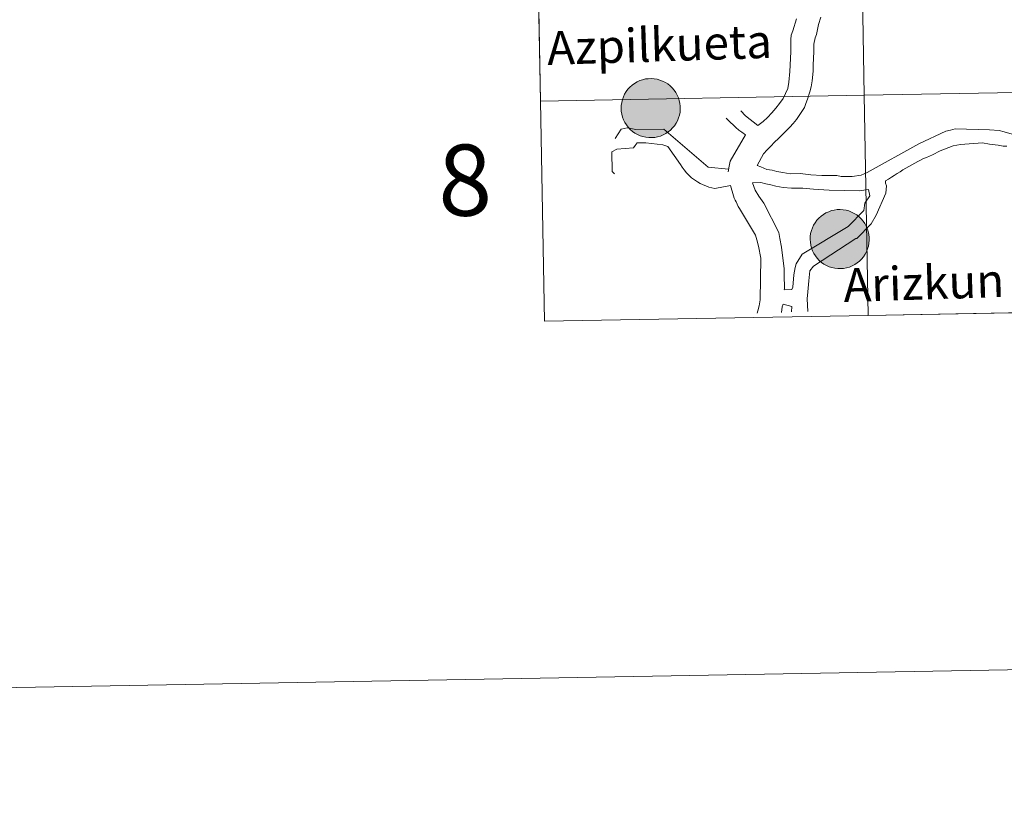
# Model space of a CAD drawing. Units: metres. Extents: x 619135 to 623642, y 4789234 to 4792283.
# Drawn here: x 619941 to 620065, y 4789234 to 4789332 of the extents above; entities that cross this region are included whole.
import ezdxf
from ezdxf.enums import TextEntityAlignment as Align

# ---------------------------------------------------------------- set-up
doc = ezdxf.new("R2010")
doc.units = ezdxf.units.M
doc.header["$MEASUREMENT"] = 0
doc.layers.add('Nivel 63', color=7, linetype='Continuous', lineweight=0)
doc.styles.add('Style-arial', font='arial.shx', dxfattribs={"bigfont": 'arialbig.shx'})

msp = doc.modelspace()

# ---------------------------------------------------------------- hatches: boundary and pattern name
at = {"layer": 'Nivel 63', "linetype": 'Continuous', "lineweight": 0, "extrusion": (0, 0, -1)}
for color, points in [(250, [(-620020.67, 4789316.72), (-620021.04, 4789316.75), (-620021.41, 4789316.82), (-620021.76, 4789316.92), (-620022.11, 4789317.06), (-620022.44, 4789317.23), (-620022.75, 4789317.44), (-620023.04, 4789317.67), (-620023.31, 4789317.94), (-620023.54, 4789318.22), (-620023.75, 4789318.53), (-620023.93, 4789318.86), (-620024.07, 4789319.21), (-620024.18, 4789319.56), (-620024.25, 4789319.93), (-620024.28, 4789320.3), (-620024.28, 4789320.68), (-620024.24, 4789321.04), (-620024.16, 4789321.41), (-620024.05, 4789321.77), (-620023.9, 4789322.11), (-620023.72, 4789322.43), (-620023.51, 4789322.74), (-620023.26, 4789323.02), (-620023, 4789323.28), (-620022.7, 4789323.51), (-620022.39, 4789323.71), (-620022.05, 4789323.88), (-620021.7, 4789324.01), (-620021.34, 4789324.11), (-620020.98, 4789324.17), (-620020.6, 4789324.2), (-620020.23, 4789324.18), (-620019.86, 4789324.14), (-620019.5, 4789324.05), (-620019.15, 4789323.93), (-620018.81, 4789323.77), (-620018.49, 4789323.58), (-620018.19, 4789323.36), (-620017.91, 4789323.11), (-620017.66, 4789322.84), (-620017.44, 4789322.54), (-620017.24, 4789322.22), (-620017.08, 4789321.88), (-620016.96, 4789321.53), (-620016.87, 4789321.17), (-620016.82, 4789320.8), (-620016.8, 4789320.42), (-620016.82, 4789320.05), (-620016.88, 4789319.68), (-620016.98, 4789319.32), (-620017.11, 4789318.98), (-620017.27, 4789318.64), (-620017.47, 4789318.32), (-620017.7, 4789318.03), (-620017.95, 4789317.76), (-620018.24, 4789317.51), (-620018.54, 4789317.3), (-620018.86, 4789317.11), (-620019.21, 4789316.96), (-620019.56, 4789316.85), (-620019.92, 4789316.77), (-620020.3, 4789316.72)]), (250, [(-620020.67, 4789316.72), (-620021.04, 4789316.75), (-620021.41, 4789316.82), (-620021.76, 4789316.92), (-620022.11, 4789317.06), (-620022.44, 4789317.23), (-620022.75, 4789317.44), (-620023.04, 4789317.67), (-620023.31, 4789317.94), (-620023.54, 4789318.22), (-620023.75, 4789318.53), (-620023.93, 4789318.86), (-620024.07, 4789319.21), (-620024.18, 4789319.56), (-620024.25, 4789319.93), (-620024.28, 4789320.3), (-620024.28, 4789320.68), (-620024.24, 4789321.04), (-620024.16, 4789321.41), (-620024.05, 4789321.77), (-620023.9, 4789322.11), (-620023.72, 4789322.43), (-620023.51, 4789322.74), (-620023.26, 4789323.02), (-620023, 4789323.28), (-620022.7, 4789323.51), (-620022.39, 4789323.71), (-620022.05, 4789323.88), (-620021.7, 4789324.01), (-620021.34, 4789324.11), (-620020.98, 4789324.17), (-620020.6, 4789324.2), (-620020.23, 4789324.18), (-620019.86, 4789324.14), (-620019.5, 4789324.05), (-620019.15, 4789323.93), (-620018.81, 4789323.77), (-620018.49, 4789323.58), (-620018.19, 4789323.36), (-620017.91, 4789323.11), (-620017.66, 4789322.84), (-620017.44, 4789322.54), (-620017.24, 4789322.22), (-620017.08, 4789321.88), (-620016.96, 4789321.53), (-620016.87, 4789321.17), (-620016.82, 4789320.8), (-620016.8, 4789320.42), (-620016.82, 4789320.05), (-620016.88, 4789319.68), (-620016.98, 4789319.32), (-620017.11, 4789318.98), (-620017.27, 4789318.64), (-620017.47, 4789318.32), (-620017.7, 4789318.03), (-620017.95, 4789317.76), (-620018.24, 4789317.51), (-620018.54, 4789317.3), (-620018.86, 4789317.11), (-620019.21, 4789316.96), (-620019.56, 4789316.85), (-620019.92, 4789316.77), (-620020.3, 4789316.72)]), (250, [(-620020.67, 4789316.72), (-620021.04, 4789316.75), (-620021.41, 4789316.82), (-620021.76, 4789316.92), (-620022.11, 4789317.06), (-620022.44, 4789317.23), (-620022.75, 4789317.44), (-620023.04, 4789317.67), (-620023.31, 4789317.94), (-620023.54, 4789318.22), (-620023.75, 4789318.53), (-620023.93, 4789318.86), (-620024.07, 4789319.21), (-620024.18, 4789319.56), (-620024.25, 4789319.93), (-620024.28, 4789320.3), (-620024.28, 4789320.68), (-620024.24, 4789321.04), (-620024.16, 4789321.41), (-620024.05, 4789321.77), (-620023.9, 4789322.11), (-620023.72, 4789322.43), (-620023.51, 4789322.74), (-620023.26, 4789323.02), (-620023, 4789323.28), (-620022.7, 4789323.51), (-620022.39, 4789323.71), (-620022.05, 4789323.88), (-620021.7, 4789324.01), (-620021.34, 4789324.11), (-620020.98, 4789324.17), (-620020.6, 4789324.2), (-620020.23, 4789324.18), (-620019.86, 4789324.14), (-620019.5, 4789324.05), (-620019.15, 4789323.93), (-620018.81, 4789323.77), (-620018.49, 4789323.58), (-620018.19, 4789323.36), (-620017.91, 4789323.11), (-620017.66, 4789322.84), (-620017.44, 4789322.54), (-620017.24, 4789322.22), (-620017.08, 4789321.88), (-620016.96, 4789321.53), (-620016.87, 4789321.17), (-620016.82, 4789320.8), (-620016.8, 4789320.42), (-620016.82, 4789320.05), (-620016.88, 4789319.68), (-620016.98, 4789319.32), (-620017.11, 4789318.98), (-620017.27, 4789318.64), (-620017.47, 4789318.32), (-620017.7, 4789318.03), (-620017.95, 4789317.76), (-620018.24, 4789317.51), (-620018.54, 4789317.3), (-620018.86, 4789317.11), (-620019.21, 4789316.96), (-620019.56, 4789316.85), (-620019.92, 4789316.77), (-620020.3, 4789316.72)]), (250, [(-620020.67, 4789316.72), (-620021.04, 4789316.75), (-620021.41, 4789316.82), (-620021.76, 4789316.92), (-620022.11, 4789317.06), (-620022.44, 4789317.23), (-620022.75, 4789317.44), (-620023.04, 4789317.67), (-620023.31, 4789317.94), (-620023.54, 4789318.22), (-620023.75, 4789318.53), (-620023.93, 4789318.86), (-620024.07, 4789319.21), (-620024.18, 4789319.56), (-620024.25, 4789319.93), (-620024.28, 4789320.3), (-620024.28, 4789320.68), (-620024.24, 4789321.04), (-620024.16, 4789321.41), (-620024.05, 4789321.77), (-620023.9, 4789322.11), (-620023.72, 4789322.43), (-620023.51, 4789322.74), (-620023.26, 4789323.02), (-620023, 4789323.28), (-620022.7, 4789323.51), (-620022.39, 4789323.71), (-620022.05, 4789323.88), (-620021.7, 4789324.01), (-620021.34, 4789324.11), (-620020.98, 4789324.17), (-620020.6, 4789324.2), (-620020.23, 4789324.18), (-620019.86, 4789324.14), (-620019.5, 4789324.05), (-620019.15, 4789323.93), (-620018.81, 4789323.77), (-620018.49, 4789323.58), (-620018.19, 4789323.36), (-620017.91, 4789323.11), (-620017.66, 4789322.84), (-620017.44, 4789322.54), (-620017.24, 4789322.22), (-620017.08, 4789321.88), (-620016.96, 4789321.53), (-620016.87, 4789321.17), (-620016.82, 4789320.8), (-620016.8, 4789320.42), (-620016.82, 4789320.05), (-620016.88, 4789319.68), (-620016.98, 4789319.32), (-620017.11, 4789318.98), (-620017.27, 4789318.64), (-620017.47, 4789318.32), (-620017.7, 4789318.03), (-620017.95, 4789317.76), (-620018.24, 4789317.51), (-620018.54, 4789317.3), (-620018.86, 4789317.11), (-620019.21, 4789316.96), (-620019.56, 4789316.85), (-620019.92, 4789316.77), (-620020.3, 4789316.72)]), (7, [(-620020.58, 4789318.79), (-620020.74, 4789318.8), (-620020.91, 4789318.83), (-620021.07, 4789318.88), (-620021.22, 4789318.94), (-620021.37, 4789319.01), (-620021.51, 4789319.1), (-620021.64, 4789319.2), (-620021.76, 4789319.32), (-620021.87, 4789319.45), (-620021.96, 4789319.58), (-620022.04, 4789319.73), (-620022.11, 4789319.88), (-620022.16, 4789320.04), (-620022.19, 4789320.2), (-620022.21, 4789320.37), (-620022.21, 4789320.54), (-620022.19, 4789320.7), (-620022.16, 4789320.86), (-620022.11, 4789321.02), (-620022.05, 4789321.18), (-620021.97, 4789321.32), (-620021.87, 4789321.46), (-620021.77, 4789321.59), (-620021.65, 4789321.7), (-620021.52, 4789321.81), (-620021.38, 4789321.9), (-620021.23, 4789321.97), (-620021.08, 4789322.03), (-620020.92, 4789322.08), (-620020.76, 4789322.11), (-620020.59, 4789322.12), (-620020.42, 4789322.12), (-620020.26, 4789322.1), (-620020.1, 4789322.06), (-620019.94, 4789322.01), (-620019.79, 4789321.94), (-620019.64, 4789321.86), (-620019.51, 4789321.76), (-620019.38, 4789321.65), (-620019.27, 4789321.53), (-620019.17, 4789321.4), (-620019.08, 4789321.26), (-620019.01, 4789321.11), (-620018.95, 4789320.95), (-620018.91, 4789320.79), (-620018.89, 4789320.63), (-620018.88, 4789320.46), (-620018.89, 4789320.3), (-620018.91, 4789320.13), (-620018.95, 4789319.97), (-620019.01, 4789319.82), (-620019.08, 4789319.66), (-620019.16, 4789319.52), (-620019.26, 4789319.39), (-620019.38, 4789319.27), (-620019.5, 4789319.16), (-620019.64, 4789319.06), (-620019.78, 4789318.98), (-620019.93, 4789318.91), (-620020.09, 4789318.86), (-620020.25, 4789318.82), (-620020.41, 4789318.8)]), (7, [(-620020.58, 4789318.79), (-620020.74, 4789318.8), (-620020.91, 4789318.83), (-620021.07, 4789318.88), (-620021.22, 4789318.94), (-620021.37, 4789319.01), (-620021.51, 4789319.1), (-620021.64, 4789319.2), (-620021.76, 4789319.32), (-620021.87, 4789319.45), (-620021.96, 4789319.58), (-620022.04, 4789319.73), (-620022.11, 4789319.88), (-620022.16, 4789320.04), (-620022.19, 4789320.2), (-620022.21, 4789320.37), (-620022.21, 4789320.54), (-620022.19, 4789320.7), (-620022.16, 4789320.86), (-620022.11, 4789321.02), (-620022.05, 4789321.18), (-620021.97, 4789321.32), (-620021.87, 4789321.46), (-620021.77, 4789321.59), (-620021.65, 4789321.7), (-620021.52, 4789321.81), (-620021.38, 4789321.9), (-620021.23, 4789321.97), (-620021.08, 4789322.03), (-620020.92, 4789322.08), (-620020.76, 4789322.11), (-620020.59, 4789322.12), (-620020.42, 4789322.12), (-620020.26, 4789322.1), (-620020.1, 4789322.06), (-620019.94, 4789322.01), (-620019.79, 4789321.94), (-620019.64, 4789321.86), (-620019.51, 4789321.76), (-620019.38, 4789321.65), (-620019.27, 4789321.53), (-620019.17, 4789321.4), (-620019.08, 4789321.26), (-620019.01, 4789321.11), (-620018.95, 4789320.95), (-620018.91, 4789320.79), (-620018.89, 4789320.63), (-620018.88, 4789320.46), (-620018.89, 4789320.3), (-620018.91, 4789320.13), (-620018.95, 4789319.97), (-620019.01, 4789319.82), (-620019.08, 4789319.66), (-620019.16, 4789319.52), (-620019.26, 4789319.39), (-620019.38, 4789319.27), (-620019.5, 4789319.16), (-620019.64, 4789319.06), (-620019.78, 4789318.98), (-620019.93, 4789318.91), (-620020.09, 4789318.86), (-620020.25, 4789318.82), (-620020.41, 4789318.8)]), (7, [(-620020.58, 4789318.79), (-620020.74, 4789318.8), (-620020.91, 4789318.83), (-620021.07, 4789318.88), (-620021.22, 4789318.94), (-620021.37, 4789319.01), (-620021.51, 4789319.1), (-620021.64, 4789319.2), (-620021.76, 4789319.32), (-620021.87, 4789319.45), (-620021.96, 4789319.58), (-620022.04, 4789319.73), (-620022.11, 4789319.88), (-620022.16, 4789320.04), (-620022.19, 4789320.2), (-620022.21, 4789320.37), (-620022.21, 4789320.54), (-620022.19, 4789320.7), (-620022.16, 4789320.86), (-620022.11, 4789321.02), (-620022.05, 4789321.18), (-620021.97, 4789321.32), (-620021.87, 4789321.46), (-620021.77, 4789321.59), (-620021.65, 4789321.7), (-620021.52, 4789321.81), (-620021.38, 4789321.9), (-620021.23, 4789321.97), (-620021.08, 4789322.03), (-620020.92, 4789322.08), (-620020.76, 4789322.11), (-620020.59, 4789322.12), (-620020.42, 4789322.12), (-620020.26, 4789322.1), (-620020.1, 4789322.06), (-620019.94, 4789322.01), (-620019.79, 4789321.94), (-620019.64, 4789321.86), (-620019.51, 4789321.76), (-620019.38, 4789321.65), (-620019.27, 4789321.53), (-620019.17, 4789321.4), (-620019.08, 4789321.26), (-620019.01, 4789321.11), (-620018.95, 4789320.95), (-620018.91, 4789320.79), (-620018.89, 4789320.63), (-620018.88, 4789320.46), (-620018.89, 4789320.3), (-620018.91, 4789320.13), (-620018.95, 4789319.97), (-620019.01, 4789319.82), (-620019.08, 4789319.66), (-620019.16, 4789319.52), (-620019.26, 4789319.39), (-620019.38, 4789319.27), (-620019.5, 4789319.16), (-620019.64, 4789319.06), (-620019.78, 4789318.98), (-620019.93, 4789318.91), (-620020.09, 4789318.86), (-620020.25, 4789318.82), (-620020.41, 4789318.8)]), (7, [(-620020.58, 4789318.79), (-620020.74, 4789318.8), (-620020.91, 4789318.83), (-620021.07, 4789318.88), (-620021.22, 4789318.94), (-620021.37, 4789319.01), (-620021.51, 4789319.1), (-620021.64, 4789319.2), (-620021.76, 4789319.32), (-620021.87, 4789319.45), (-620021.96, 4789319.58), (-620022.04, 4789319.73), (-620022.11, 4789319.88), (-620022.16, 4789320.04), (-620022.19, 4789320.2), (-620022.21, 4789320.37), (-620022.21, 4789320.54), (-620022.19, 4789320.7), (-620022.16, 4789320.86), (-620022.11, 4789321.02), (-620022.05, 4789321.18), (-620021.97, 4789321.32), (-620021.87, 4789321.46), (-620021.77, 4789321.59), (-620021.65, 4789321.7), (-620021.52, 4789321.81), (-620021.38, 4789321.9), (-620021.23, 4789321.97), (-620021.08, 4789322.03), (-620020.92, 4789322.08), (-620020.76, 4789322.11), (-620020.59, 4789322.12), (-620020.42, 4789322.12), (-620020.26, 4789322.1), (-620020.1, 4789322.06), (-620019.94, 4789322.01), (-620019.79, 4789321.94), (-620019.64, 4789321.86), (-620019.51, 4789321.76), (-620019.38, 4789321.65), (-620019.27, 4789321.53), (-620019.17, 4789321.4), (-620019.08, 4789321.26), (-620019.01, 4789321.11), (-620018.95, 4789320.95), (-620018.91, 4789320.79), (-620018.89, 4789320.63), (-620018.88, 4789320.46), (-620018.89, 4789320.3), (-620018.91, 4789320.13), (-620018.95, 4789319.97), (-620019.01, 4789319.82), (-620019.08, 4789319.66), (-620019.16, 4789319.52), (-620019.26, 4789319.39), (-620019.38, 4789319.27), (-620019.5, 4789319.16), (-620019.64, 4789319.06), (-620019.78, 4789318.98), (-620019.93, 4789318.91), (-620020.09, 4789318.86), (-620020.25, 4789318.82), (-620020.41, 4789318.8)]), (250, [(-620044.58, 4789300.14), (-620044.95, 4789300.17), (-620045.32, 4789300.24), (-620045.68, 4789300.35), (-620046.02, 4789300.48), (-620046.35, 4789300.66), (-620046.66, 4789300.86), (-620046.95, 4789301.1), (-620047.22, 4789301.36), (-620047.46, 4789301.65), (-620047.66, 4789301.96), (-620047.84, 4789302.29), (-620047.98, 4789302.63), (-620048.09, 4789302.99), (-620048.16, 4789303.36), (-620048.19, 4789303.73), (-620048.19, 4789304.1), (-620048.15, 4789304.47), (-620048.07, 4789304.84), (-620047.96, 4789305.19), (-620047.81, 4789305.53), (-620047.63, 4789305.86), (-620047.42, 4789306.17), (-620047.18, 4789306.45), (-620046.91, 4789306.71), (-620046.61, 4789306.94), (-620046.3, 4789307.14), (-620045.96, 4789307.3), (-620045.62, 4789307.44), (-620045.26, 4789307.54), (-620044.89, 4789307.6), (-620044.52, 4789307.62), (-620044.14, 4789307.61), (-620043.77, 4789307.56), (-620043.41, 4789307.48), (-620043.06, 4789307.35), (-620042.72, 4789307.2), (-620042.4, 4789307.01), (-620042.1, 4789306.79), (-620041.82, 4789306.54), (-620041.57, 4789306.26), (-620041.35, 4789305.96), (-620041.15, 4789305.64), (-620041, 4789305.31), (-620040.87, 4789304.96), (-620040.78, 4789304.59), (-620040.73, 4789304.22), (-620040.71, 4789303.85), (-620040.74, 4789303.48), (-620040.79, 4789303.11), (-620040.89, 4789302.75), (-620041.02, 4789302.4), (-620041.18, 4789302.07), (-620041.38, 4789301.75), (-620041.61, 4789301.45), (-620041.86, 4789301.18), (-620042.15, 4789300.94), (-620042.45, 4789300.72), (-620042.78, 4789300.54), (-620043.12, 4789300.39), (-620043.47, 4789300.27), (-620043.84, 4789300.19), (-620044.21, 4789300.15)]), (250, [(-620044.58, 4789300.14), (-620044.95, 4789300.17), (-620045.32, 4789300.24), (-620045.68, 4789300.35), (-620046.02, 4789300.48), (-620046.35, 4789300.66), (-620046.66, 4789300.86), (-620046.95, 4789301.1), (-620047.22, 4789301.36), (-620047.46, 4789301.65), (-620047.66, 4789301.96), (-620047.84, 4789302.29), (-620047.98, 4789302.63), (-620048.09, 4789302.99), (-620048.16, 4789303.36), (-620048.19, 4789303.73), (-620048.19, 4789304.1), (-620048.15, 4789304.47), (-620048.07, 4789304.84), (-620047.96, 4789305.19), (-620047.81, 4789305.53), (-620047.63, 4789305.86), (-620047.42, 4789306.17), (-620047.18, 4789306.45), (-620046.91, 4789306.71), (-620046.61, 4789306.94), (-620046.3, 4789307.14), (-620045.96, 4789307.3), (-620045.62, 4789307.44), (-620045.26, 4789307.54), (-620044.89, 4789307.6), (-620044.52, 4789307.62), (-620044.14, 4789307.61), (-620043.77, 4789307.56), (-620043.41, 4789307.48), (-620043.06, 4789307.35), (-620042.72, 4789307.2), (-620042.4, 4789307.01), (-620042.1, 4789306.79), (-620041.82, 4789306.54), (-620041.57, 4789306.26), (-620041.35, 4789305.96), (-620041.15, 4789305.64), (-620041, 4789305.31), (-620040.87, 4789304.96), (-620040.78, 4789304.59), (-620040.73, 4789304.22), (-620040.71, 4789303.85), (-620040.74, 4789303.48), (-620040.79, 4789303.11), (-620040.89, 4789302.75), (-620041.02, 4789302.4), (-620041.18, 4789302.07), (-620041.38, 4789301.75), (-620041.61, 4789301.45), (-620041.86, 4789301.18), (-620042.15, 4789300.94), (-620042.45, 4789300.72), (-620042.78, 4789300.54), (-620043.12, 4789300.39), (-620043.47, 4789300.27), (-620043.84, 4789300.19), (-620044.21, 4789300.15)]), (250, [(-620044.58, 4789300.14), (-620044.95, 4789300.17), (-620045.32, 4789300.24), (-620045.68, 4789300.35), (-620046.02, 4789300.48), (-620046.35, 4789300.66), (-620046.66, 4789300.86), (-620046.95, 4789301.1), (-620047.22, 4789301.36), (-620047.46, 4789301.65), (-620047.66, 4789301.96), (-620047.84, 4789302.29), (-620047.98, 4789302.63), (-620048.09, 4789302.99), (-620048.16, 4789303.36), (-620048.19, 4789303.73), (-620048.19, 4789304.1), (-620048.15, 4789304.47), (-620048.07, 4789304.84), (-620047.96, 4789305.19), (-620047.81, 4789305.53), (-620047.63, 4789305.86), (-620047.42, 4789306.17), (-620047.18, 4789306.45), (-620046.91, 4789306.71), (-620046.61, 4789306.94), (-620046.3, 4789307.14), (-620045.96, 4789307.3), (-620045.62, 4789307.44), (-620045.26, 4789307.54), (-620044.89, 4789307.6), (-620044.52, 4789307.62), (-620044.14, 4789307.61), (-620043.77, 4789307.56), (-620043.41, 4789307.48), (-620043.06, 4789307.35), (-620042.72, 4789307.2), (-620042.4, 4789307.01), (-620042.1, 4789306.79), (-620041.82, 4789306.54), (-620041.57, 4789306.26), (-620041.35, 4789305.96), (-620041.15, 4789305.64), (-620041, 4789305.31), (-620040.87, 4789304.96), (-620040.78, 4789304.59), (-620040.73, 4789304.22), (-620040.71, 4789303.85), (-620040.74, 4789303.48), (-620040.79, 4789303.11), (-620040.89, 4789302.75), (-620041.02, 4789302.4), (-620041.18, 4789302.07), (-620041.38, 4789301.75), (-620041.61, 4789301.45), (-620041.86, 4789301.18), (-620042.15, 4789300.94), (-620042.45, 4789300.72), (-620042.78, 4789300.54), (-620043.12, 4789300.39), (-620043.47, 4789300.27), (-620043.84, 4789300.19), (-620044.21, 4789300.15)]), (250, [(-620044.58, 4789300.14), (-620044.95, 4789300.17), (-620045.32, 4789300.24), (-620045.68, 4789300.35), (-620046.02, 4789300.48), (-620046.35, 4789300.66), (-620046.66, 4789300.86), (-620046.95, 4789301.1), (-620047.22, 4789301.36), (-620047.46, 4789301.65), (-620047.66, 4789301.96), (-620047.84, 4789302.29), (-620047.98, 4789302.63), (-620048.09, 4789302.99), (-620048.16, 4789303.36), (-620048.19, 4789303.73), (-620048.19, 4789304.1), (-620048.15, 4789304.47), (-620048.07, 4789304.84), (-620047.96, 4789305.19), (-620047.81, 4789305.53), (-620047.63, 4789305.86), (-620047.42, 4789306.17), (-620047.18, 4789306.45), (-620046.91, 4789306.71), (-620046.61, 4789306.94), (-620046.3, 4789307.14), (-620045.96, 4789307.3), (-620045.62, 4789307.44), (-620045.26, 4789307.54), (-620044.89, 4789307.6), (-620044.52, 4789307.62), (-620044.14, 4789307.61), (-620043.77, 4789307.56), (-620043.41, 4789307.48), (-620043.06, 4789307.35), (-620042.72, 4789307.2), (-620042.4, 4789307.01), (-620042.1, 4789306.79), (-620041.82, 4789306.54), (-620041.57, 4789306.26), (-620041.35, 4789305.96), (-620041.15, 4789305.64), (-620041, 4789305.31), (-620040.87, 4789304.96), (-620040.78, 4789304.59), (-620040.73, 4789304.22), (-620040.71, 4789303.85), (-620040.74, 4789303.48), (-620040.79, 4789303.11), (-620040.89, 4789302.75), (-620041.02, 4789302.4), (-620041.18, 4789302.07), (-620041.38, 4789301.75), (-620041.61, 4789301.45), (-620041.86, 4789301.18), (-620042.15, 4789300.94), (-620042.45, 4789300.72), (-620042.78, 4789300.54), (-620043.12, 4789300.39), (-620043.47, 4789300.27), (-620043.84, 4789300.19), (-620044.21, 4789300.15)]), (7, [(-620044.49, 4789302.22), (-620044.66, 4789302.23), (-620044.82, 4789302.26), (-620044.98, 4789302.3), (-620045.14, 4789302.36), (-620045.28, 4789302.44), (-620045.42, 4789302.53), (-620045.55, 4789302.63), (-620045.67, 4789302.75), (-620045.78, 4789302.87), (-620045.87, 4789303.01), (-620045.95, 4789303.16), (-620046.02, 4789303.31), (-620046.07, 4789303.47), (-620046.1, 4789303.63), (-620046.12, 4789303.79), (-620046.12, 4789303.96), (-620046.1, 4789304.12), (-620046.07, 4789304.29), (-620046.02, 4789304.45), (-620045.96, 4789304.6), (-620045.88, 4789304.75), (-620045.79, 4789304.88), (-620045.68, 4789305.01), (-620045.56, 4789305.13), (-620045.43, 4789305.23), (-620045.29, 4789305.32), (-620045.14, 4789305.4), (-620044.99, 4789305.46), (-620044.83, 4789305.5), (-620044.67, 4789305.53), (-620044.5, 4789305.55), (-620044.34, 4789305.54), (-620044.17, 4789305.52), (-620044.01, 4789305.49), (-620043.85, 4789305.43), (-620043.7, 4789305.37), (-620043.56, 4789305.28), (-620043.42, 4789305.19), (-620043.3, 4789305.08), (-620043.18, 4789304.96), (-620043.08, 4789304.82), (-620043, 4789304.68), (-620042.92, 4789304.53), (-620042.86, 4789304.38), (-620042.82, 4789304.22), (-620042.8, 4789304.05), (-620042.79, 4789303.89), (-620042.8, 4789303.72), (-620042.82, 4789303.56), (-620042.86, 4789303.4), (-620042.92, 4789303.24), (-620042.99, 4789303.09), (-620043.08, 4789302.95), (-620043.18, 4789302.82), (-620043.29, 4789302.69), (-620043.41, 4789302.58), (-620043.55, 4789302.49), (-620043.69, 4789302.4), (-620043.84, 4789302.33), (-620044, 4789302.28), (-620044.16, 4789302.24), (-620044.32, 4789302.22)]), (7, [(-620044.49, 4789302.22), (-620044.66, 4789302.23), (-620044.82, 4789302.26), (-620044.98, 4789302.3), (-620045.14, 4789302.36), (-620045.28, 4789302.44), (-620045.42, 4789302.53), (-620045.55, 4789302.63), (-620045.67, 4789302.75), (-620045.78, 4789302.87), (-620045.87, 4789303.01), (-620045.95, 4789303.16), (-620046.02, 4789303.31), (-620046.07, 4789303.47), (-620046.1, 4789303.63), (-620046.12, 4789303.79), (-620046.12, 4789303.96), (-620046.1, 4789304.12), (-620046.07, 4789304.29), (-620046.02, 4789304.45), (-620045.96, 4789304.6), (-620045.88, 4789304.75), (-620045.79, 4789304.88), (-620045.68, 4789305.01), (-620045.56, 4789305.13), (-620045.43, 4789305.23), (-620045.29, 4789305.32), (-620045.14, 4789305.4), (-620044.99, 4789305.46), (-620044.83, 4789305.5), (-620044.67, 4789305.53), (-620044.5, 4789305.55), (-620044.34, 4789305.54), (-620044.17, 4789305.52), (-620044.01, 4789305.49), (-620043.85, 4789305.43), (-620043.7, 4789305.37), (-620043.56, 4789305.28), (-620043.42, 4789305.19), (-620043.3, 4789305.08), (-620043.18, 4789304.96), (-620043.08, 4789304.82), (-620043, 4789304.68), (-620042.92, 4789304.53), (-620042.86, 4789304.38), (-620042.82, 4789304.22), (-620042.8, 4789304.05), (-620042.79, 4789303.89), (-620042.8, 4789303.72), (-620042.82, 4789303.56), (-620042.86, 4789303.4), (-620042.92, 4789303.24), (-620042.99, 4789303.09), (-620043.08, 4789302.95), (-620043.18, 4789302.82), (-620043.29, 4789302.69), (-620043.41, 4789302.58), (-620043.55, 4789302.49), (-620043.69, 4789302.4), (-620043.84, 4789302.33), (-620044, 4789302.28), (-620044.16, 4789302.24), (-620044.32, 4789302.22)]), (7, [(-620044.49, 4789302.22), (-620044.66, 4789302.23), (-620044.82, 4789302.26), (-620044.98, 4789302.3), (-620045.14, 4789302.36), (-620045.28, 4789302.44), (-620045.42, 4789302.53), (-620045.55, 4789302.63), (-620045.67, 4789302.75), (-620045.78, 4789302.87), (-620045.87, 4789303.01), (-620045.95, 4789303.16), (-620046.02, 4789303.31), (-620046.07, 4789303.47), (-620046.1, 4789303.63), (-620046.12, 4789303.79), (-620046.12, 4789303.96), (-620046.1, 4789304.12), (-620046.07, 4789304.29), (-620046.02, 4789304.45), (-620045.96, 4789304.6), (-620045.88, 4789304.75), (-620045.79, 4789304.88), (-620045.68, 4789305.01), (-620045.56, 4789305.13), (-620045.43, 4789305.23), (-620045.29, 4789305.32), (-620045.14, 4789305.4), (-620044.99, 4789305.46), (-620044.83, 4789305.5), (-620044.67, 4789305.53), (-620044.5, 4789305.55), (-620044.34, 4789305.54), (-620044.17, 4789305.52), (-620044.01, 4789305.49), (-620043.85, 4789305.43), (-620043.7, 4789305.37), (-620043.56, 4789305.28), (-620043.42, 4789305.19), (-620043.3, 4789305.08), (-620043.18, 4789304.96), (-620043.08, 4789304.82), (-620043, 4789304.68), (-620042.92, 4789304.53), (-620042.86, 4789304.38), (-620042.82, 4789304.22), (-620042.8, 4789304.05), (-620042.79, 4789303.89), (-620042.8, 4789303.72), (-620042.82, 4789303.56), (-620042.86, 4789303.4), (-620042.92, 4789303.24), (-620042.99, 4789303.09), (-620043.08, 4789302.95), (-620043.18, 4789302.82), (-620043.29, 4789302.69), (-620043.41, 4789302.58), (-620043.55, 4789302.49), (-620043.69, 4789302.4), (-620043.84, 4789302.33), (-620044, 4789302.28), (-620044.16, 4789302.24), (-620044.32, 4789302.22)]), (7, [(-620044.49, 4789302.22), (-620044.66, 4789302.23), (-620044.82, 4789302.26), (-620044.98, 4789302.3), (-620045.14, 4789302.36), (-620045.28, 4789302.44), (-620045.42, 4789302.53), (-620045.55, 4789302.63), (-620045.67, 4789302.75), (-620045.78, 4789302.87), (-620045.87, 4789303.01), (-620045.95, 4789303.16), (-620046.02, 4789303.31), (-620046.07, 4789303.47), (-620046.1, 4789303.63), (-620046.12, 4789303.79), (-620046.12, 4789303.96), (-620046.1, 4789304.12), (-620046.07, 4789304.29), (-620046.02, 4789304.45), (-620045.96, 4789304.6), (-620045.88, 4789304.75), (-620045.79, 4789304.88), (-620045.68, 4789305.01), (-620045.56, 4789305.13), (-620045.43, 4789305.23), (-620045.29, 4789305.32), (-620045.14, 4789305.4), (-620044.99, 4789305.46), (-620044.83, 4789305.5), (-620044.67, 4789305.53), (-620044.5, 4789305.55), (-620044.34, 4789305.54), (-620044.17, 4789305.52), (-620044.01, 4789305.49), (-620043.85, 4789305.43), (-620043.7, 4789305.37), (-620043.56, 4789305.28), (-620043.42, 4789305.19), (-620043.3, 4789305.08), (-620043.18, 4789304.96), (-620043.08, 4789304.82), (-620043, 4789304.68), (-620042.92, 4789304.53), (-620042.86, 4789304.38), (-620042.82, 4789304.22), (-620042.8, 4789304.05), (-620042.79, 4789303.89), (-620042.8, 4789303.72), (-620042.82, 4789303.56), (-620042.86, 4789303.4), (-620042.92, 4789303.24), (-620042.99, 4789303.09), (-620043.08, 4789302.95), (-620043.18, 4789302.82), (-620043.29, 4789302.69), (-620043.41, 4789302.58), (-620043.55, 4789302.49), (-620043.69, 4789302.4), (-620043.84, 4789302.33), (-620044, 4789302.28), (-620044.16, 4789302.24), (-620044.32, 4789302.22)])]:
    msp.add_hatch(color=color, dxfattribs=at).paths.add_polyline_path(points)

# ---------------------------------------------------------------- linework, layer by layer
at = {"layer": 'Nivel 63', "color": 7, "linetype": 'Continuous', "lineweight": 0}
for p, q in [((620006.09, 4789349.2, -0.24), (620006.59, 4789321.34, -0.24)), ((620006.59, 4789321.34, -0.24), (620007.09, 4789293.49, -0.24)), ((620040.41, 4789294.74, 0.01), (620040.32, 4789296.33, 0.01)), ((620048.07, 4789294.22, -0.24), (620089.05, 4789294.96, -0.24)), ((620007.09, 4789293.49, -0.24), (620048.07, 4789294.22, -0.24))]:
    msp.add_line(p, q, dxfattribs=at)
at = {"layer": 'Nivel 63', "color": 7, "linetype": 'Continuous', "lineweight": 0, "flags": 128}
for points, elevation in [([(620006.59, 4789321.34), (620047.57, 4789322.08), (620047.07, 4789349.94), (620006.09, 4789349.2)], -0.24), ([(620034.03, 4789313.18), (620034.81, 4789314.67), (620035.27, 4789315.17), (620035.72, 4789315.64), (620036.21, 4789316.14), (620036.7, 4789316.61), (620037.18, 4789317.08), (620037.67, 4789317.58), (620038.13, 4789318.05), (620038.55, 4789318.52), (620038.98, 4789319.02), (620039.34, 4789319.52), (620039.67, 4789320.02), (620039.98, 4789320.52), (620040.18, 4789321.04), (620040.36, 4789321.6), (620040.66, 4789322.53), (620040.83, 4789323.15), (620040.95, 4789323.92), (620041.11, 4789325.13), (620041.1, 4789325.9), (620041.2, 4789327.63), (620041.19, 4789328.56), (620041.34, 4789329.33), (620041.51, 4789329.76), (620041.63, 4789330.41), (620041.77, 4789331.03), (620042.07, 4789331.96)], 0.01), ([(620038.98, 4789331.76), (620038.54, 4789330.22), (620038.33, 4789329.67), (620038.25, 4789329.12), (620038.26, 4789328.67), (620038.27, 4789327.59), (620038.15, 4789325.09), (620038.02, 4789323.73), (620037.88, 4789322.95), (620037.61, 4789322.3), (620037.28, 4789321.68), (620036.85, 4789321.03), (620036.37, 4789320.43), (620035.85, 4789319.84), (620035.3, 4789319.28), (620034.76, 4789318.78), (620034.08, 4789318.27)], 0.01), ([(620048.07, 4789294.22), (620047.57, 4789322.08), (620006.59, 4789321.34)], -0.24), ([(620089.05, 4789294.96), (620088.55, 4789322.82), (620047.57, 4789322.08), (620048.07, 4789294.22)], -0.24), ([(620034.08, 4789318.27), (620032.52, 4789319.48), (620031.93, 4789320.09)], 0.01), ([(620032.52, 4789317.06), (620032.06, 4789317.41), (620031.68, 4789317.68), (620031.31, 4789317.99), (620030.96, 4789318.32), (620030.62, 4789318.63), (620030.31, 4789318.96), (620030.07, 4789319.19)], 0.01), ([(620016.05, 4789316.63), (620016.8, 4789317.77), (620017.58, 4789317.97)], 0.01), ([(620017.54, 4789317.96), (620018.66, 4789317.75), (620022.22, 4789317.8)], 0.01), ([(620030.39, 4789312.71), (620027.79, 4789313), (620022.22, 4789317.8)], 0.01), ([(620030.35, 4789312.4), (620030.45, 4789313.13), (620030.6, 4789313.75), (620032.52, 4789317.06)], 0.01), ([(620054.48, 4789315.93), (620057.88, 4789317.52), (620058.47, 4789317.66), (620059.08, 4789317.85), (620063.4, 4789317.72), (620064.64, 4789317.62), (620065.26, 4789317.47), (620071.92, 4789315.53)], 0.01), ([(620015.96, 4789312.16), (620015.65, 4789312.43), (620015.61, 4789314.93), (620016.26, 4789315.25), (620018.38, 4789315.43), (620018.56, 4789315.74), (620018.84, 4789316.05), (620019.92, 4789316.07), (620022.08, 4789315.79)], 0.01), ([(620022.08, 4789315.79), (620022.7, 4789315.61), (620024.31, 4789313.32)], 0.01), ([(620044.66, 4789311.79), (620046.05, 4789311.8), (620047.16, 4789311.98), (620047.93, 4789312.29), (620054.48, 4789315.93)], 0.01), ([(620046.5, 4789303.94), (620046.62, 4789303.94), (620048.45, 4789305.82), (620049.08, 4789306.91), (620050.28, 4789309.7), (620050.39, 4789310.6), (620050.26, 4789310.94), (620050.26, 4789311.25), (620050.62, 4789311.47), (620050.99, 4789311.72), (620051.36, 4789311.94), (620051.73, 4789312.19), (620052.09, 4789312.41), (620052.46, 4789312.64), (620052.83, 4789312.86), (620053.22, 4789313.08), (620053.59, 4789313.27), (620053.96, 4789313.49), (620054.33, 4789313.68), (620054.69, 4789313.87), (620055.06, 4789314.06), (620055.46, 4789314.22), (620055.83, 4789314.38), (620056.2, 4789314.54), (620057.15, 4789315.05), (620058.8, 4789315.69), (620059.73, 4789315.85), (620062.53, 4789316.05), (620063.43, 4789315.9), (620064.51, 4789315.76), (620065.13, 4789315.62), (620065.62, 4789315.63)], 0.01), ([(620030.62, 4789310.65), (620028.67, 4789310.3), (620027.89, 4789310.47), (620026.78, 4789310.92), (620026.44, 4789311.13), (620026.09, 4789311.37), (620025.72, 4789311.64), (620025.38, 4789311.95), (620025.06, 4789312.28), (620024.78, 4789312.65), (620024.53, 4789312.99), (620024.31, 4789313.32)], 0.01), ([(620034.03, 4789313.18), (620034.46, 4789313.03), (620035.24, 4789312.7), (620035.89, 4789312.59), (620036.48, 4789312.44), (620037.25, 4789312.3), (620038.18, 4789312.16), (620039.44, 4789312.18), (620040.8, 4789312.01), (620042.19, 4789311.91), (620044.08, 4789311.93), (620044.66, 4789311.79)], 0.01), ([(620033.41, 4789311.01), (620034.49, 4789311.03), (620035.11, 4789310.88), (620035.73, 4789310.74), (620036.38, 4789310.59), (620037.28, 4789310.42), (620038.36, 4789310.31), (620039.78, 4789310.33), (620041.14, 4789310.19), (620043.14, 4789310.07), (620047, 4789309.97), (620047.77, 4789310.13), (620048.08, 4789310.14), (620048.25, 4789309.37), (620047.64, 4789308.43), (620047.53, 4789307.48), (620045.52, 4789305.47)], 0.01), ([(620037.41, 4789297.48), (620037.46, 4789297.64), (620037.43, 4789299.34), (620037.43, 4789299.62), (620037.42, 4789300.11), (620037.07, 4789302.88), (620036.9, 4789303.96), (620036.74, 4789304.73), (620034.87, 4789308.41), (620034.21, 4789309.33), (620033.74, 4789310.09), (620033.41, 4789311.01)], 0.01), ([(620033.99, 4789294.5), (620034.1, 4789294.82), (620034.28, 4789295.44), (620034.39, 4789296.21), (620034.47, 4789301.46), (620034.17, 4789303), (620033.98, 4789303.77), (620033.81, 4789304.38), (620031.79, 4789307.75), (620031.6, 4789308.02), (620031.47, 4789308.3), (620031.35, 4789308.58), (620031.22, 4789308.82), (620031.12, 4789309.07), (620031.03, 4789309.34), (620030.62, 4789310.65)], 0.01), ([(620045.52, 4789305.47), (620039.71, 4789301.96), (620038.96, 4789300.75), (620038.84, 4789300.29), (620038.67, 4789299.36), (620038.53, 4789297.81), (620038.38, 4789297.5), (620037.41, 4789297.48)], 0.01), ([(620040.32, 4789296.33), (620040.42, 4789297.22), (620040.53, 4789298.61), (620040.66, 4789299.85), (620041.15, 4789300.44), (620046.5, 4789303.94)], 0.01), ([(620037.07, 4789294.61), (620037.18, 4789295.33), (620037.31, 4789295.64)], 0.01), ([(620037.31, 4789295.64), (620038.41, 4789295.34), (620038.36, 4789294.66)], 0.01)]:
    msp.add_lwpolyline(points, dxfattribs=dict(at, elevation=elevation))
at = {"layer": 'Nivel 63', "color": 7, "linetype": 'Continuous', "lineweight": 0, "elevation": -0.49, "flags": 128}
for points in [[(620016.8, 4789320.42), (620016.82, 4789320.8), (620016.87, 4789321.17), (620016.96, 4789321.53), (620017.08, 4789321.88), (620017.24, 4789322.22), (620017.44, 4789322.54), (620017.66, 4789322.84), (620017.91, 4789323.11), (620018.19, 4789323.36), (620018.49, 4789323.58), (620018.81, 4789323.77), (620019.15, 4789323.93), (620019.5, 4789324.05), (620019.86, 4789324.14), (620020.23, 4789324.18), (620020.6, 4789324.2), (620020.98, 4789324.17), (620021.34, 4789324.11), (620021.7, 4789324.01), (620022.05, 4789323.88), (620022.39, 4789323.71), (620022.7, 4789323.51), (620023, 4789323.28), (620023.26, 4789323.02), (620023.51, 4789322.74), (620023.72, 4789322.43), (620023.9, 4789322.11), (620024.05, 4789321.77), (620024.16, 4789321.41), (620024.24, 4789321.04), (620024.28, 4789320.68), (620024.28, 4789320.3), (620024.25, 4789319.93), (620024.18, 4789319.56), (620024.07, 4789319.21), (620023.93, 4789318.86), (620023.75, 4789318.53), (620023.54, 4789318.22), (620023.31, 4789317.94), (620023.04, 4789317.67), (620022.75, 4789317.44), (620022.44, 4789317.23), (620022.11, 4789317.06), (620021.76, 4789316.92), (620021.41, 4789316.82), (620021.04, 4789316.75), (620020.67, 4789316.72), (620020.3, 4789316.72), (620019.92, 4789316.77), (620019.56, 4789316.85), (620019.21, 4789316.96), (620018.86, 4789317.11), (620018.54, 4789317.3), (620018.24, 4789317.51), (620017.95, 4789317.76), (620017.7, 4789318.03), (620017.47, 4789318.32), (620017.27, 4789318.64), (620017.11, 4789318.98), (620016.98, 4789319.32), (620016.88, 4789319.68), (620016.82, 4789320.05)], [(620016.8, 4789320.42), (620016.82, 4789320.8), (620016.87, 4789321.17), (620016.96, 4789321.53), (620017.08, 4789321.88), (620017.24, 4789322.22), (620017.44, 4789322.54), (620017.66, 4789322.84), (620017.91, 4789323.11), (620018.19, 4789323.36), (620018.49, 4789323.58), (620018.81, 4789323.77), (620019.15, 4789323.93), (620019.5, 4789324.05), (620019.86, 4789324.14), (620020.23, 4789324.18), (620020.6, 4789324.2), (620020.98, 4789324.17), (620021.34, 4789324.11), (620021.7, 4789324.01), (620022.05, 4789323.88), (620022.39, 4789323.71), (620022.7, 4789323.51), (620023, 4789323.28), (620023.26, 4789323.02), (620023.51, 4789322.74), (620023.72, 4789322.43), (620023.9, 4789322.11), (620024.05, 4789321.77), (620024.16, 4789321.41), (620024.24, 4789321.04), (620024.28, 4789320.68), (620024.28, 4789320.3), (620024.25, 4789319.93), (620024.18, 4789319.56), (620024.07, 4789319.21), (620023.93, 4789318.86), (620023.75, 4789318.53), (620023.54, 4789318.22), (620023.31, 4789317.94), (620023.04, 4789317.67), (620022.75, 4789317.44), (620022.44, 4789317.23), (620022.11, 4789317.06), (620021.76, 4789316.92), (620021.41, 4789316.82), (620021.04, 4789316.75), (620020.67, 4789316.72), (620020.3, 4789316.72), (620019.92, 4789316.77), (620019.56, 4789316.85), (620019.21, 4789316.96), (620018.86, 4789317.11), (620018.54, 4789317.3), (620018.24, 4789317.51), (620017.95, 4789317.76), (620017.7, 4789318.03), (620017.47, 4789318.32), (620017.27, 4789318.64), (620017.11, 4789318.98), (620016.98, 4789319.32), (620016.88, 4789319.68), (620016.82, 4789320.05)], [(620016.8, 4789320.42), (620016.82, 4789320.8), (620016.87, 4789321.17), (620016.96, 4789321.53), (620017.08, 4789321.88), (620017.24, 4789322.22), (620017.44, 4789322.54), (620017.66, 4789322.84), (620017.91, 4789323.11), (620018.19, 4789323.36), (620018.49, 4789323.58), (620018.81, 4789323.77), (620019.15, 4789323.93), (620019.5, 4789324.05), (620019.86, 4789324.14), (620020.23, 4789324.18), (620020.6, 4789324.2), (620020.98, 4789324.17), (620021.34, 4789324.11), (620021.7, 4789324.01), (620022.05, 4789323.88), (620022.39, 4789323.71), (620022.7, 4789323.51), (620023, 4789323.28), (620023.26, 4789323.02), (620023.51, 4789322.74), (620023.72, 4789322.43), (620023.9, 4789322.11), (620024.05, 4789321.77), (620024.16, 4789321.41), (620024.24, 4789321.04), (620024.28, 4789320.68), (620024.28, 4789320.3), (620024.25, 4789319.93), (620024.18, 4789319.56), (620024.07, 4789319.21), (620023.93, 4789318.86), (620023.75, 4789318.53), (620023.54, 4789318.22), (620023.31, 4789317.94), (620023.04, 4789317.67), (620022.75, 4789317.44), (620022.44, 4789317.23), (620022.11, 4789317.06), (620021.76, 4789316.92), (620021.41, 4789316.82), (620021.04, 4789316.75), (620020.67, 4789316.72), (620020.3, 4789316.72), (620019.92, 4789316.77), (620019.56, 4789316.85), (620019.21, 4789316.96), (620018.86, 4789317.11), (620018.54, 4789317.3), (620018.24, 4789317.51), (620017.95, 4789317.76), (620017.7, 4789318.03), (620017.47, 4789318.32), (620017.27, 4789318.64), (620017.11, 4789318.98), (620016.98, 4789319.32), (620016.88, 4789319.68), (620016.82, 4789320.05)], [(620016.8, 4789320.42), (620016.82, 4789320.8), (620016.87, 4789321.17), (620016.96, 4789321.53), (620017.08, 4789321.88), (620017.24, 4789322.22), (620017.44, 4789322.54), (620017.66, 4789322.84), (620017.91, 4789323.11), (620018.19, 4789323.36), (620018.49, 4789323.58), (620018.81, 4789323.77), (620019.15, 4789323.93), (620019.5, 4789324.05), (620019.86, 4789324.14), (620020.23, 4789324.18), (620020.6, 4789324.2), (620020.98, 4789324.17), (620021.34, 4789324.11), (620021.7, 4789324.01), (620022.05, 4789323.88), (620022.39, 4789323.71), (620022.7, 4789323.51), (620023, 4789323.28), (620023.26, 4789323.02), (620023.51, 4789322.74), (620023.72, 4789322.43), (620023.9, 4789322.11), (620024.05, 4789321.77), (620024.16, 4789321.41), (620024.24, 4789321.04), (620024.28, 4789320.68), (620024.28, 4789320.3), (620024.25, 4789319.93), (620024.18, 4789319.56), (620024.07, 4789319.21), (620023.93, 4789318.86), (620023.75, 4789318.53), (620023.54, 4789318.22), (620023.31, 4789317.94), (620023.04, 4789317.67), (620022.75, 4789317.44), (620022.44, 4789317.23), (620022.11, 4789317.06), (620021.76, 4789316.92), (620021.41, 4789316.82), (620021.04, 4789316.75), (620020.67, 4789316.72), (620020.3, 4789316.72), (620019.92, 4789316.77), (620019.56, 4789316.85), (620019.21, 4789316.96), (620018.86, 4789317.11), (620018.54, 4789317.3), (620018.24, 4789317.51), (620017.95, 4789317.76), (620017.7, 4789318.03), (620017.47, 4789318.32), (620017.27, 4789318.64), (620017.11, 4789318.98), (620016.98, 4789319.32), (620016.88, 4789319.68), (620016.82, 4789320.05)], [(620040.71, 4789303.85), (620040.73, 4789304.22), (620040.78, 4789304.59), (620040.87, 4789304.96), (620041, 4789305.31), (620041.15, 4789305.64), (620041.35, 4789305.96), (620041.57, 4789306.26), (620041.82, 4789306.54), (620042.1, 4789306.79), (620042.4, 4789307.01), (620042.72, 4789307.2), (620043.06, 4789307.35), (620043.41, 4789307.48), (620043.77, 4789307.56), (620044.14, 4789307.61), (620044.52, 4789307.62), (620044.89, 4789307.6), (620045.26, 4789307.54), (620045.62, 4789307.44), (620045.96, 4789307.3), (620046.3, 4789307.14), (620046.61, 4789306.94), (620046.91, 4789306.71), (620047.18, 4789306.45), (620047.42, 4789306.17), (620047.63, 4789305.86), (620047.81, 4789305.53), (620047.96, 4789305.19), (620048.07, 4789304.84), (620048.15, 4789304.47), (620048.19, 4789304.1), (620048.19, 4789303.73), (620048.16, 4789303.36), (620048.09, 4789302.99), (620047.98, 4789302.63), (620047.84, 4789302.29), (620047.66, 4789301.96), (620047.46, 4789301.65), (620047.22, 4789301.36), (620046.95, 4789301.1), (620046.66, 4789300.86), (620046.35, 4789300.66), (620046.02, 4789300.48), (620045.68, 4789300.35), (620045.32, 4789300.24), (620044.95, 4789300.17), (620044.58, 4789300.14), (620044.21, 4789300.15), (620043.84, 4789300.19), (620043.47, 4789300.27), (620043.12, 4789300.39), (620042.78, 4789300.54), (620042.45, 4789300.72), (620042.15, 4789300.94), (620041.86, 4789301.18), (620041.61, 4789301.45), (620041.38, 4789301.75), (620041.18, 4789302.07), (620041.02, 4789302.4), (620040.89, 4789302.75), (620040.79, 4789303.11), (620040.74, 4789303.48)], [(620040.71, 4789303.85), (620040.73, 4789304.22), (620040.78, 4789304.59), (620040.87, 4789304.96), (620041, 4789305.31), (620041.15, 4789305.64), (620041.35, 4789305.96), (620041.57, 4789306.26), (620041.82, 4789306.54), (620042.1, 4789306.79), (620042.4, 4789307.01), (620042.72, 4789307.2), (620043.06, 4789307.35), (620043.41, 4789307.48), (620043.77, 4789307.56), (620044.14, 4789307.61), (620044.52, 4789307.62), (620044.89, 4789307.6), (620045.26, 4789307.54), (620045.62, 4789307.44), (620045.96, 4789307.3), (620046.3, 4789307.14), (620046.61, 4789306.94), (620046.91, 4789306.71), (620047.18, 4789306.45), (620047.42, 4789306.17), (620047.63, 4789305.86), (620047.81, 4789305.53), (620047.96, 4789305.19), (620048.07, 4789304.84), (620048.15, 4789304.47), (620048.19, 4789304.1), (620048.19, 4789303.73), (620048.16, 4789303.36), (620048.09, 4789302.99), (620047.98, 4789302.63), (620047.84, 4789302.29), (620047.66, 4789301.96), (620047.46, 4789301.65), (620047.22, 4789301.36), (620046.95, 4789301.1), (620046.66, 4789300.86), (620046.35, 4789300.66), (620046.02, 4789300.48), (620045.68, 4789300.35), (620045.32, 4789300.24), (620044.95, 4789300.17), (620044.58, 4789300.14), (620044.21, 4789300.15), (620043.84, 4789300.19), (620043.47, 4789300.27), (620043.12, 4789300.39), (620042.78, 4789300.54), (620042.45, 4789300.72), (620042.15, 4789300.94), (620041.86, 4789301.18), (620041.61, 4789301.45), (620041.38, 4789301.75), (620041.18, 4789302.07), (620041.02, 4789302.4), (620040.89, 4789302.75), (620040.79, 4789303.11), (620040.74, 4789303.48)], [(620040.71, 4789303.85), (620040.73, 4789304.22), (620040.78, 4789304.59), (620040.87, 4789304.96), (620041, 4789305.31), (620041.15, 4789305.64), (620041.35, 4789305.96), (620041.57, 4789306.26), (620041.82, 4789306.54), (620042.1, 4789306.79), (620042.4, 4789307.01), (620042.72, 4789307.2), (620043.06, 4789307.35), (620043.41, 4789307.48), (620043.77, 4789307.56), (620044.14, 4789307.61), (620044.52, 4789307.62), (620044.89, 4789307.6), (620045.26, 4789307.54), (620045.62, 4789307.44), (620045.96, 4789307.3), (620046.3, 4789307.14), (620046.61, 4789306.94), (620046.91, 4789306.71), (620047.18, 4789306.45), (620047.42, 4789306.17), (620047.63, 4789305.86), (620047.81, 4789305.53), (620047.96, 4789305.19), (620048.07, 4789304.84), (620048.15, 4789304.47), (620048.19, 4789304.1), (620048.19, 4789303.73), (620048.16, 4789303.36), (620048.09, 4789302.99), (620047.98, 4789302.63), (620047.84, 4789302.29), (620047.66, 4789301.96), (620047.46, 4789301.65), (620047.22, 4789301.36), (620046.95, 4789301.1), (620046.66, 4789300.86), (620046.35, 4789300.66), (620046.02, 4789300.48), (620045.68, 4789300.35), (620045.32, 4789300.24), (620044.95, 4789300.17), (620044.58, 4789300.14), (620044.21, 4789300.15), (620043.84, 4789300.19), (620043.47, 4789300.27), (620043.12, 4789300.39), (620042.78, 4789300.54), (620042.45, 4789300.72), (620042.15, 4789300.94), (620041.86, 4789301.18), (620041.61, 4789301.45), (620041.38, 4789301.75), (620041.18, 4789302.07), (620041.02, 4789302.4), (620040.89, 4789302.75), (620040.79, 4789303.11), (620040.74, 4789303.48)], [(620040.71, 4789303.85), (620040.73, 4789304.22), (620040.78, 4789304.59), (620040.87, 4789304.96), (620041, 4789305.31), (620041.15, 4789305.64), (620041.35, 4789305.96), (620041.57, 4789306.26), (620041.82, 4789306.54), (620042.1, 4789306.79), (620042.4, 4789307.01), (620042.72, 4789307.2), (620043.06, 4789307.35), (620043.41, 4789307.48), (620043.77, 4789307.56), (620044.14, 4789307.61), (620044.52, 4789307.62), (620044.89, 4789307.6), (620045.26, 4789307.54), (620045.62, 4789307.44), (620045.96, 4789307.3), (620046.3, 4789307.14), (620046.61, 4789306.94), (620046.91, 4789306.71), (620047.18, 4789306.45), (620047.42, 4789306.17), (620047.63, 4789305.86), (620047.81, 4789305.53), (620047.96, 4789305.19), (620048.07, 4789304.84), (620048.15, 4789304.47), (620048.19, 4789304.1), (620048.19, 4789303.73), (620048.16, 4789303.36), (620048.09, 4789302.99), (620047.98, 4789302.63), (620047.84, 4789302.29), (620047.66, 4789301.96), (620047.46, 4789301.65), (620047.22, 4789301.36), (620046.95, 4789301.1), (620046.66, 4789300.86), (620046.35, 4789300.66), (620046.02, 4789300.48), (620045.68, 4789300.35), (620045.32, 4789300.24), (620044.95, 4789300.17), (620044.58, 4789300.14), (620044.21, 4789300.15), (620043.84, 4789300.19), (620043.47, 4789300.27), (620043.12, 4789300.39), (620042.78, 4789300.54), (620042.45, 4789300.72), (620042.15, 4789300.94), (620041.86, 4789301.18), (620041.61, 4789301.45), (620041.38, 4789301.75), (620041.18, 4789302.07), (620041.02, 4789302.4), (620040.89, 4789302.75), (620040.79, 4789303.11), (620040.74, 4789303.48)]]:
    msp.add_lwpolyline(points, close=True, dxfattribs=at)
at = {"layer": 'Nivel 63', "color": 7, "linetype": 'Continuous', "lineweight": 0}
for points in [[(619187.97, 4789233.63, -0.24), (619134.66, 4792203.18, -0.24), (623589.04, 4792283.17, -0.24), (623642.34, 4789313.61, -0.24)], [(620088.05, 4789350.68, -0.24), (620088.55, 4789322.82, -0.24), (620047.57, 4789322.08, -0.24), (620047.07, 4789349.94, -0.24)], [(620047.07, 4789349.94, -0.24), (620047.57, 4789322.08, -0.24), (620006.59, 4789321.34, -0.24), (620006.09, 4789349.2, -0.24)], [(620047.57, 4789322.08, -0.24), (620048.07, 4789294.22, -0.24), (620007.09, 4789293.49, -0.24), (620006.59, 4789321.34, -0.24)], [(620088.55, 4789322.82, -0.24), (620089.05, 4789294.96, -0.24), (620048.07, 4789294.22, -0.24), (620047.57, 4789322.08, -0.24)]]:
    msp.add_3dface(points, dxfattribs=at)

# ---------------------------------------------------------------- texts
at = {"layer": 'Nivel 63', "color": 7, "linetype": 'Continuous', "lineweight": 0, "style": 'Style-arial'}
for s, height, rotation, p in [('Azpilkueta', 4.245, 1.8408, (620021.64, 4789328.49, 0.01)), ('8', 9, 1.0277, (619997.03, 4789311.34, -0.24)), ('Arizkun', 4.245, 1.8408, (620055.09, 4789298.36, 0.01))]:
    msp.add_text(s, height=height, rotation=rotation, dxfattribs=at).set_placement(p, align=Align.MIDDLE_CENTER)

doc.saveas('drawing.dxf')
